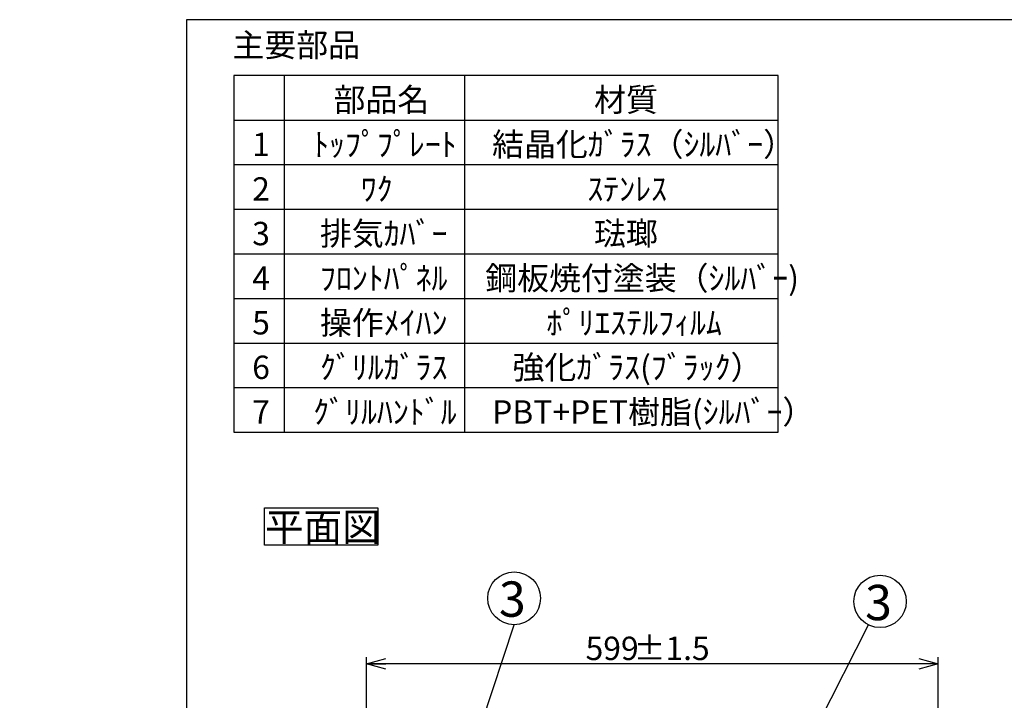
# Model space of a CAD drawing. Extents: x 0 to 421, y 0 to 297.
# Drawn here: x 0 to 147, y 185 to 287 of the extents above; entities that cross this region are included whole.
import ezdxf

# ---------------------------------------------------------------- set-up
doc = ezdxf.new("R2010")
doc.units = 0
doc.layers.get('0').update_dxf_attribs({"linetype": 'CONTINUOUS'})
doc.layers.add('1_ALL_DIMS', color=2, linetype='CONTINUOUS')
doc.layers.add('2_ALL_NOTES', color=7, linetype='CONTINUOUS')
doc.styles.add('SLDTEXTSTYLE0', font='MS GOTHIC', dxfattribs={"bigfont": 'bigfont'})
doc.styles.add('SLDTEXTSTYLE1', font='MS GOTHIC')
doc.dimstyles.new('SLDDIMSTYLE0', dxfattribs={"dimtxt": 3.5, "dimasz": 2.9, "dimexe": 0, "dimexo": 0.0625, "dimgap": 0.875, "dimtad": 3, "dimdec": 0, "dimlfac": 20, "dimrnd": 1e-09, "dimzin": 12, "dimtxsty": 'SLDTEXTSTYLE1', "dimblk1": 'NONE', "dimblk2": 'NONE', "dimsah": 1, "dimcen": 0, "dimazin": 3, "dimtfac": 1, "dimtofl": 0, "dimtmove": 0, "dimatfit": 3, "dimtolj": 1, "dimtzin": 12})
doc.dimstyles.new('SLDDIMSTYLE4', dxfattribs={"dimtxt": 3.5, "dimasz": 2.9, "dimexe": 0, "dimexo": 0.0625, "dimgap": 0.875, "dimtad": 3, "dimdec": 0, "dimlfac": 20, "dimrnd": 1e-09, "dimzin": 12, "dimtxsty": 'SLDTEXTSTYLE1', "dimblk1": 'NONE', "dimblk2": 'NONE', "dimsah": 1, "dimcen": 0.09, "dimazin": 3, "dimtol": 1, "dimtp": 1.5, "dimtm": 1.5, "dimtfac": 1, "dimtdec": 1, "dimtofl": 0, "dimtmove": 0, "dimatfit": 3, "dimtolj": 1})

# ---------------------------------------------------------------- blocks, each defined once
blk = doc.blocks.new('SW_NOTE_35')
at = {"layer": '2_ALL_NOTES', "color": 2, "linetype": 'CONTINUOUS'}
blk.add_circle((35.1, 70.2), 78.5, dxfattribs=at)
at = {"layer": '2_ALL_NOTES', "color": 2, "linetype": 'CONTINUOUS', "insert": (30.3, 119.8), "char_height": 105.8, "attachment_point": 2, "style": 'SLDTEXTSTYLE1'}
blk.add_mtext('3', dxfattribs=at)
blk = doc.blocks.new('SW_NOTE_36')
at = {"layer": '2_ALL_NOTES', "color": 2, "linetype": 'CONTINUOUS'}
blk.add_circle((0, 79), 79, dxfattribs=at)
at = {"layer": '2_ALL_NOTES', "color": 2, "linetype": 'CONTINUOUS', "insert": (-5.4, 129.6), "char_height": 105.8, "attachment_point": 2, "style": 'SLDTEXTSTYLE1'}
blk.add_mtext('3', dxfattribs=at)
blk = doc.blocks.new('SW_NOTE_26')
at = {"layer": '2_ALL_NOTES', "color": 2, "linetype": 'CONTINUOUS'}
for p, q in [((-1.3, -1.6), (-1.3, 110.7)), ((-1.3, 110.7), (337.9, 110.7)), ((337.9, 110.7), (337.9, -1.6)), ((337.9, -1.6), (-1.3, -1.6))]:
    blk.add_line(p, q, dxfattribs=at)
at = {"layer": '2_ALL_NOTES', "color": 2, "linetype": 'CONTINUOUS', "insert": (0, 95.4), "char_height": 84.67, "attachment_point": 1, "style": 'SLDTEXTSTYLE0'}
blk.add_mtext('平面図', dxfattribs=at)
blk = doc.blocks.new('SW_TABLEANNOTATION_8')
at = {"color": 179, "linetype": 'CONTINUOUS'}
for p, q in [((0, 0), (0, -1068.7)), ((1630.3, 0), (0, 0)), ((151.1, 0), (151.1, -1068.7)), ((690.8, 0), (690.8, -1068.7)), ((1630.3, -1068.7), (1630.3, 0)), ((0, -133.6), (1630.3, -133.6)), ((0, -267.2), (1630.3, -267.2)), ((0, -400.8), (1630.3, -400.8)), ((0, -534.4), (1630.3, -534.4)), ((0, -668), (1630.3, -668)), ((0, -801.5), (1630.3, -801.5)), ((0, -935.1), (1630.3, -935.1)), ((0, -1068.7), (1630.3, -1068.7))]:
    blk.add_line(p, q, dxfattribs=at)
at = {"layer": '2_ALL_NOTES', "color": 2, "linetype": 'CONTINUOUS', "char_height": 70, "attachment_point": 1}
for s, insert, style in [('部品名', (298.8, -37.9), 'SLDTEXTSTYLE0'), ('材質', (1079.1, -37.9), 'SLDTEXTSTYLE0'), ('1', (55.2, -171.5), 'SLDTEXTSTYLE1'), ('ﾄｯﾌﾟﾌﾟﾚｰﾄ', (237.7, -171.5), 'SLDTEXTSTYLE0'), ('結晶化ｶﾞﾗｽ（ｼﾙﾊﾞｰ）', (773.6, -171.5), 'SLDTEXTSTYLE0'), ('2', (55.2, -305.1), 'SLDTEXTSTYLE1'), ('ﾜｸ', (380.2, -305.1), 'SLDTEXTSTYLE0'), ('ｽﾃﾝﾚｽ', (1058.7, -305.1), 'SLDTEXTSTYLE0'), ('3', (55.2, -438.7), 'SLDTEXTSTYLE1'), ('排気ｶﾊﾞｰ', (258, -438.7), 'SLDTEXTSTYLE0'), ('琺瑯', (1079.1, -438.7), 'SLDTEXTSTYLE0'), ('4', (55.2, -572.3), 'SLDTEXTSTYLE1'), ('ﾌﾛﾝﾄﾊﾟﾈﾙ', (258, -572.3), 'SLDTEXTSTYLE0'), ('鋼板焼付塗装（ｼﾙﾊﾞｰ)', (753.2, -572.3), 'SLDTEXTSTYLE0'), ('5', (55.2, -705.8), 'SLDTEXTSTYLE1'), ('操作ﾒｲﾊﾝ', (258, -705.8), 'SLDTEXTSTYLE0'), ('ﾎﾟﾘｴｽﾃﾙﾌｨﾙﾑ', (936.5, -705.8), 'SLDTEXTSTYLE0'), ('6', (55.2, -839.4), 'SLDTEXTSTYLE1'), ('ｸﾞﾘﾙｶﾞﾗｽ', (258, -839.4), 'SLDTEXTSTYLE0'), ('強化ｶﾞﾗｽ(ﾌﾞﾗｯｸ）', (834.7, -839.4), 'SLDTEXTSTYLE0'), ('ｸﾞﾘﾙﾊﾝﾄﾞﾙ', (237.7, -973), 'SLDTEXTSTYLE0'), ('PBT+PET樹脂(ｼﾙﾊﾞｰ）', (773.6, -973), 'SLDTEXTSTYLE0'), ('7', (55.2, -973), 'SLDTEXTSTYLE1')]:
    blk.add_mtext(s, dxfattribs=dict(at, insert=insert, style=style))
blk = doc.blocks.new('_D')
at = {"layer": '1_ALL_DIMS', "color": 2, "linetype": 'CONTINUOUS'}
for p, q in [((187.4, 252.12), (166.06, 252.12)), ((189.77, 248.84), (187.4, 252.12)), ((189.77, 248.84), (187.44, 250.74)), ((189.77, 248.84), (188.07, 251.19)), ((188.7, 251.65), (189.77, 248.84))]:
    blk.add_line(p, q, dxfattribs=at)
at = {"layer": '1_ALL_DIMS', "color": 2, "linetype": 'CONTINUOUS', "char_height": 3.5, "attachment_point": 1}
for s, insert, style in [('4-R5～', (166.06, 256.19), 'SLDTEXTSTYLE0'), ('R26', (178.29, 256.19), 'SLDTEXTSTYLE1')]:
    blk.add_mtext(s, dxfattribs=dict(at, insert=insert, style=style))
blk = doc.blocks.new('_NONE')
blk = doc.blocks.new('_D_20')
at = {"layer": '1_ALL_DIMS', "color": 2, "linetype": 'CONTINUOUS'}
for p, q in [((51.94, 179.35), (51.94, 191.54)), ((51.94, 190.54), (54.84, 191.32)), ((54.84, 189.76), (51.94, 190.54)), ((51.94, 190.54), (54.84, 190.54)), ((137.51, 190.54), (51.94, 190.54)), ((134.61, 191.32), (137.51, 190.54)), ((137.51, 190.54), (134.61, 189.76)), ((137.51, 190.54), (134.61, 190.54)), ((137.51, 179.35), (137.51, 191.54))]:
    blk.add_line(p, q, dxfattribs=at)
at = {"layer": '1_ALL_DIMS', "color": 2, "linetype": 'CONTINUOUS', "char_height": 3.5, "attachment_point": 1, "style": 'SLDTEXTSTYLE1'}
for s, insert in [('599', (84.73, 194.61)), (' ±1.5', (90.84, 194.61))]:
    blk.add_mtext(s, dxfattribs=dict(at, insert=insert))

msp = doc.modelspace()

# ---------------------------------------------------------------- linework, layer by layer
at = {"color": 179, "linetype": 'CONTINUOUS'}
for p, q in [((25, 287), (25, 10)), ((410, 287), (25, 287))]:
    msp.add_line(p, q, dxfattribs=at)
at = {"layer": '2_ALL_NOTES', "color": 2, "linetype": 'CONTINUOUS'}
for p, q in [((69.0483, 181.2879), (74.0351, 196.4015)), ((119.3766, 181.1775), (127.076, 196.3743))]:
    msp.add_line(p, q, dxfattribs=at)

# ---------------------------------------------------------------- block references
at = {"color": 7, "linetype": 'CONTINUOUS', "xscale": 0.05, "yscale": 0.05, "zscale": 0.05}
for name, p in [('SW_TABLEANNOTATION_8', (32.0543, 278.6584)), ('SW_NOTE_26', (36.7314, 208.3842)), ('SW_NOTE_36', (74.0351, 196.4015)), ('SW_NOTE_35', (127.076, 196.3743))]:
    msp.add_blockref(name, p, dxfattribs=at)

# ---------------------------------------------------------------- texts
at = {"layer": '2_ALL_NOTES', "color": 2, "linetype": 'CONTINUOUS', "insert": (31.8613, 284.9554), "char_height": 3.5, "attachment_point": 1, "style": 'SLDTEXTSTYLE0'}
msp.add_mtext('主要部品', dxfattribs=at)

# ---------------------------------------------------------------- dimensions: what is measured, and where the dimension line sits
at = {"layer": '1_ALL_DIMS', "color": 2, "linetype": 'CONTINUOUS'}
dim = msp.add_radius_dim(center=(189.0052, 249.893), mpoint=(0, 0), text='4-R5～<>', dimstyle='SLDDIMSTYLE0', dxfattribs=at)
dim.commit()
dim.dimension.update_dxf_attribs({"geometry": '_D', "text_midpoint": (175.2302, 254.1579), "dimtype": 164})
dim = msp.add_linear_dim(base=(137.5133, 190.538), p1=(51.9419, 179.3505), p2=(137.5133, 179.3505), dimstyle='SLDDIMSTYLE4', dxfattribs=at)
dim.commit()
dim.dimension.update_dxf_attribs({"geometry": '_D_20', "text_midpoint": (93.8992, 190.538), "dimtype": 160})

doc.saveas('drawing.dxf')
